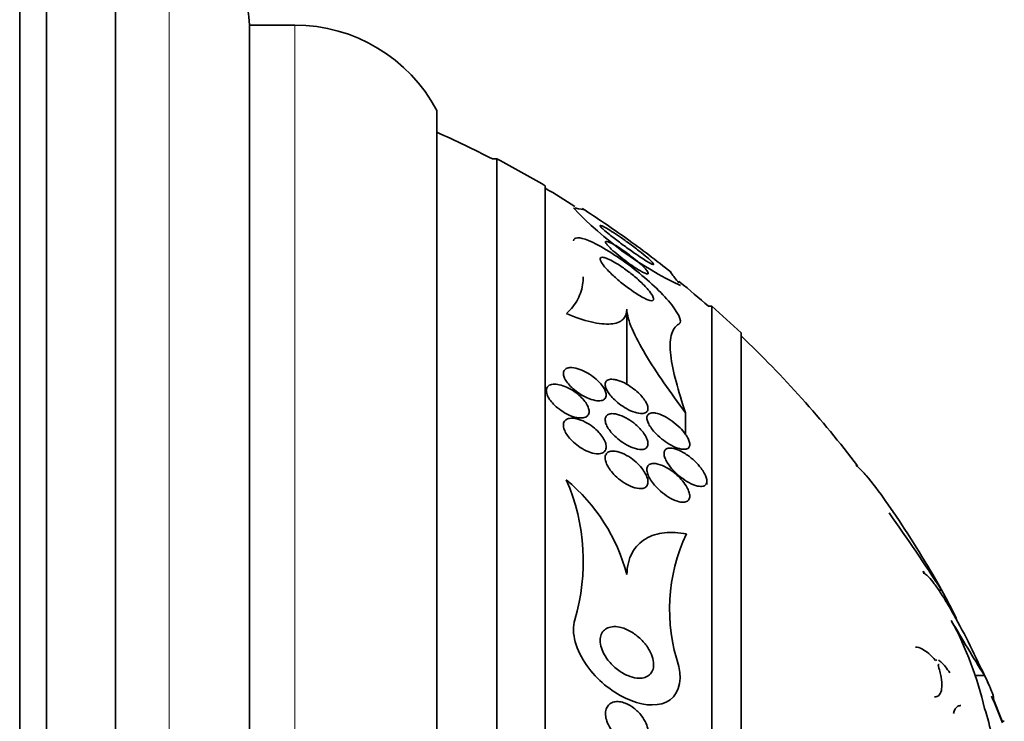
# Model space of a CAD drawing. Units: millimetres. Extents: x 0 to 780, y 0 to 1164.
# Drawn here: x 761 to 779, y 745 to 758 of the extents above; entities that cross this region are included whole.
import ezdxf

# ---------------------------------------------------------------- set-up
doc = ezdxf.new("R2010")
doc.units = ezdxf.units.MM
doc.layers.add('DV5_Défaut', color=7, linetype='Continuous')
doc.layers.add('Défaut', color=7, linetype='Continuous')

# ---------------------------------------------------------------- blocks, each defined once
blk = doc.blocks.new('SE4')
at = {"layer": 'DV5_Défaut', "color": 7, "linetype": 'Continuous', "lineweight": 35}
for p, q in [((760.504, 713.676), (760.504, 761.629)), ((761.004, 714.007), (761.004, 761.298)), ((762.296, 714.998), (762.296, 760.307)), ((764.796, 717.153), (764.796, 758.153)), ((765.646, 758.153), (764.796, 758.153)), ((768.296, 718.746), (768.296, 756.559)), ((769.421, 755.653), (769.335, 755.653)), ((769.421, 719.653), (769.421, 755.653)), ((770.323, 720.153), (770.323, 755.153)), ((771.849, 752.848), (771.849, 751.444)), ((773.434, 752.903), (773.374, 752.903)), ((773.434, 722.403), (773.434, 752.903)), ((773.983, 722.903), (773.983, 752.403)), ((772.947, 750.911), (772.947, 750.508)), ((773.343, 749.575), (773.343, 749.638)), ((777.398, 747.908), (777.383, 747.958)), ((777.383, 747.958), (777.417, 747.903)), ((777.685, 747.602), (777.72, 747.602)), ((777.844, 747.387), (777.726, 747.606)), ((777.844, 747.387), (777.804, 747.387)), ((777.88, 747.326), (777.838, 747.326)), ((777.88, 747.326), (777.844, 747.387)), ((778.007, 747.074), (777.88, 747.326)), ((778.531, 746.005), (778.353, 746.005)), ((778.694, 745.577), (778.682, 745.577)), ((778.864, 745.153), (778.694, 745.577)), ((778.901, 745.153), (778.857, 745.153))]:
    blk.add_line(p, q, dxfattribs=at)
at = {"layer": 'DV5_Défaut', "color": 7, "linetype": 'Continuous', "lineweight": 18}
for p, q in [((763.296, 715.653), (763.296, 759.653)), ((765.646, 717.153), (765.646, 758.153))]:
    blk.add_line(p, q, dxfattribs=at)
at = {"layer": 'DV5_Défaut', "color": 7, "linetype": 'Continuous', "lineweight": 35}
for centre, radius, start, end in [((763.296, 758.153), 1.5, 0, 90), ((765.646, 755.153), 3, 27.9529, 90), ((760.036, 737.653), 20.26, 62.6769, 65.9388), ((760.036, 737.653), 20.3, 59.5497, 62.4614), ((760.036, 737.653), 20.26, 57.6432, 59.4839), ((775.734, 759.348), 6.713, 223.3479, 244.541), ((760.036, 737.653), 20.3, 54.4643, 57.2559), ((760.036, 737.653), 20.3, 51.4898, 54.4643), ((760.036, 737.653), 20.26, 48.8247, 50.8046), ((760.036, 737.653), 20.3, 46.6022, 48.6972), ((760.036, 737.653), 20.26, 37.2729, 46.4963), ((767.223, 748.137), 3.812, 343.4228, 23.5409), ((768.525, 747.009), 3.44, 14.8965, 50.4073), ((741.044, 723.729), 43.769, 33.0546, 35.3336), ((760.036, 737.653), 20.3, 29.4443, 33.933), ((775.989, 747.24), 3.341, 154.9999, 198.5749), ((813.497, 767.817), 41.211, 210.2856, 211.9561), ((772.227, 743.947), 6.468, 12.9028, 28.5092), ((760.036, 737.653), 20.3, 23.6347, 23.9195), ((760.036, 737.653), 20.26, 21.6329, 23.1679), ((775.866, 744.439), 2.83, 357.6168, 19.6642)]:
    blk.add_arc(centre, radius, start, end, dxfattribs=at)
for points in [[(770.876, 754.74), (770.983, 754.715), (771.035, 754.706), (771.035, 754.712)], [(772.849, 753.346), (772.842, 753.354), (772.835, 753.362), (772.829, 753.369)], [(777.618, 746.29), (777.625, 746.296), (777.633, 746.298), (777.642, 746.298)], [(777.684, 746.212), (777.676, 746.212), (777.669, 746.21), (777.663, 746.204)], [(778.452, 746.171), (778.516, 746.046), (778.566, 745.942), (778.602, 745.86)]]:
    blk.add_open_spline(points, degree=3, dxfattribs=at)
for points, knots in [([(771.467, 754.359), (771.505, 754.337), (771.551, 754.309), (771.599, 754.278), (771.646, 754.247), (771.697, 754.213), (771.749, 754.178), (771.808, 754.136), (771.87, 754.092), (771.929, 754.049), (771.995, 754), (772.061, 753.949), (772.119, 753.903), (772.168, 753.863), (772.214, 753.825), (772.251, 753.792), (772.281, 753.766), (772.307, 753.742), (772.324, 753.723), (772.341, 753.705), (772.35, 753.691), (772.349, 753.685), (772.348, 753.681), (772.34, 753.681), (772.325, 753.686), (772.312, 753.692), (772.292, 753.701), (772.269, 753.715), (772.244, 753.729), (772.214, 753.747), (772.181, 753.767), (772.144, 753.791), (772.102, 753.818), (772.059, 753.847), (772.008, 753.882), (771.953, 753.92), (771.899, 753.959), (771.835, 754.004), (771.771, 754.051), (771.71, 754.097), (771.643, 754.147), (771.579, 754.197), (771.524, 754.241), (771.482, 754.275), (771.445, 754.307), (771.415, 754.333), (771.391, 754.355), (771.372, 754.373), (771.361, 754.387), (771.35, 754.4), (771.346, 754.409), (771.352, 754.411), (771.357, 754.412), (771.369, 754.409), (771.387, 754.401), (771.404, 754.394), (771.427, 754.382), (771.453, 754.367), (771.458, 754.365), (771.462, 754.362), (771.467, 754.359)], [0, 0, 0, 0, 0.054403, 0.054403, 0.054403, 0.108321, 0.108321, 0.108321, 0.171558, 0.171558, 0.171558, 0.243242, 0.243242, 0.243242, 0.303861, 0.303861, 0.303861, 0.352711, 0.352711, 0.352711, 0.402106, 0.402106, 0.402106, 0.443815, 0.443815, 0.443815, 0.482225, 0.482225, 0.482225, 0.523063, 0.523063, 0.523063, 0.570402, 0.570402, 0.570402, 0.627239, 0.627239, 0.627239, 0.694334, 0.694334, 0.694334, 0.767453, 0.767453, 0.767453, 0.822443, 0.822443, 0.822443, 0.86807, 0.86807, 0.86807, 0.914077, 0.914077, 0.914077, 0.954477, 0.954477, 0.954477, 0.993581, 0.993581, 0.993581, 1, 1, 1, 1]), ([(772.822, 752.57), (772.901, 752.616), (772.799, 752.799), (772.45, 753.205), (772.205, 753.429), (771.663, 753.844), (771.358, 754.037), (770.957, 754.202), (770.859, 754.194), (770.853, 754.124)], [0, 0, 0, 0, 0.265977, 0.265977, 0.531955, 0.531955, 0.797932, 0.797932, 1, 1, 1, 1]), ([(771.562, 754.079), (771.595, 754.062), (771.632, 754.041), (771.671, 754.017), (771.71, 753.993), (771.751, 753.966), (771.791, 753.938), (771.839, 753.904), (771.887, 753.869), (771.932, 753.834), (771.985, 753.793), (772.036, 753.751), (772.081, 753.712), (772.127, 753.671), (772.168, 753.631), (772.198, 753.598), (772.218, 753.576), (772.233, 753.556), (772.241, 753.541), (772.25, 753.526), (772.252, 753.515), (772.246, 753.51), (772.241, 753.506), (772.229, 753.506), (772.214, 753.51), (772.199, 753.514), (772.18, 753.522), (772.158, 753.533), (772.135, 753.544), (772.109, 753.558), (772.081, 753.575), (772.049, 753.594), (772.014, 753.616), (771.978, 753.64), (771.936, 753.669), (771.891, 753.7), (771.848, 753.731), (771.797, 753.769), (771.746, 753.809), (771.699, 753.847), (771.647, 753.889), (771.598, 753.931), (771.558, 753.969), (771.528, 753.998), (771.501, 754.024), (771.483, 754.047), (771.467, 754.065), (771.456, 754.081), (771.452, 754.093), (771.447, 754.105), (771.449, 754.112), (771.458, 754.114), (771.466, 754.116), (771.48, 754.113), (771.498, 754.107), (771.515, 754.101), (771.537, 754.092), (771.562, 754.079)], [0, 0, 0, 0, 0.052845, 0.052845, 0.052845, 0.105183, 0.105183, 0.105183, 0.167197, 0.167197, 0.167197, 0.239084, 0.239084, 0.239084, 0.313659, 0.313659, 0.313659, 0.361707, 0.361707, 0.361707, 0.410313, 0.410313, 0.410313, 0.451368, 0.451368, 0.451368, 0.488917, 0.488917, 0.488917, 0.528887, 0.528887, 0.528887, 0.575495, 0.575495, 0.575495, 0.631979, 0.631979, 0.631979, 0.699466, 0.699466, 0.699466, 0.773929, 0.773929, 0.773929, 0.82944, 0.82944, 0.82944, 0.874846, 0.874846, 0.874846, 0.920675, 0.920675, 0.920675, 0.960407, 0.960407, 0.960407, 1, 1, 1, 1]), ([(771.463, 753.8), (771.497, 753.788), (771.537, 753.769), (771.58, 753.746), (771.622, 753.723), (771.667, 753.696), (771.711, 753.667), (771.775, 753.625), (771.841, 753.578), (771.903, 753.53), (771.965, 753.482), (772.026, 753.431), (772.081, 753.38), (772.144, 753.323), (772.201, 753.265), (772.246, 753.212), (772.28, 753.172), (772.308, 753.135), (772.326, 753.103), (772.341, 753.077), (772.349, 753.055), (772.349, 753.039), (772.35, 753.025), (772.344, 753.014), (772.332, 753.01), (772.32, 753.005), (772.302, 753.005), (772.278, 753.011), (772.256, 753.016), (772.229, 753.026), (772.2, 753.04), (772.168, 753.054), (772.133, 753.073), (772.097, 753.094), (772.045, 753.124), (771.989, 753.161), (771.934, 753.2), (771.865, 753.249), (771.795, 753.302), (771.731, 753.355), (771.666, 753.409), (771.604, 753.465), (771.55, 753.518), (771.491, 753.574), (771.44, 753.63), (771.404, 753.678), (771.381, 753.708), (771.364, 753.737), (771.355, 753.759), (771.348, 753.778), (771.347, 753.794), (771.354, 753.804), (771.36, 753.814), (771.374, 753.818), (771.395, 753.817), (771.413, 753.816), (771.436, 753.81), (771.463, 753.8)], [0, 0, 0, 0, 0.046154, 0.046154, 0.046154, 0.091844, 0.091844, 0.091844, 0.15766, 0.15766, 0.15766, 0.224222, 0.224222, 0.224222, 0.300869, 0.300869, 0.300869, 0.358015, 0.358015, 0.358015, 0.403066, 0.403066, 0.403066, 0.441248, 0.441248, 0.441248, 0.479593, 0.479593, 0.479593, 0.515564, 0.515564, 0.515564, 0.554144, 0.554144, 0.554144, 0.610949, 0.610949, 0.610949, 0.682224, 0.682224, 0.682224, 0.754169, 0.754169, 0.754169, 0.831521, 0.831521, 0.831521, 0.881089, 0.881089, 0.881089, 0.922419, 0.922419, 0.922419, 0.964053, 0.964053, 0.964053, 1, 1, 1, 1]), ([(772.66, 753.548), (772.66, 753.545), (772.669, 753.532), (772.714, 753.473), (772.76, 753.415), (772.822, 753.337)], [0, 0, 0, 0, 0.4055903, 0.4055903, 1, 1, 1, 1]), ([(771.034, 753.45), (771.034, 753.414), (771.032, 753.378), (771.016, 753.235), (770.983, 753.13), (770.88, 752.936), (770.809, 752.846), (770.718, 752.764)], [0, 0, 0, 0, 0.139519, 0.139519, 0.569759, 0.569759, 1, 1, 1, 1]), ([(770.718, 752.764), (770.883, 752.696), (771.038, 752.644), (771.323, 752.577), (771.447, 752.563), (771.65, 752.58), (771.726, 752.609), (771.826, 752.706), (771.849, 752.77), (771.849, 752.848)], [0, 0, 0, 0, 0.25, 0.25, 0.5, 0.5, 0.75, 0.75, 1, 1, 1, 1]), ([(771.849, 752.848), (771.849, 752.749), (771.886, 752.623), (772.01, 752.333), (772.095, 752.173), (772.297, 751.836), (772.415, 751.656), (772.667, 751.29), (772.803, 751.103), (772.947, 750.911)], [0, 0, 0, 0, 0.25, 0.25, 0.5, 0.5, 0.75, 0.75, 1, 1, 1, 1]), ([(772.947, 750.911), (772.876, 751.119), (772.815, 751.315), (772.72, 751.675), (772.686, 751.841), (772.653, 752.133), (772.655, 752.256), (772.703, 752.454), (772.75, 752.528), (772.822, 752.57)], [0, 0, 0, 0, 0.25, 0.25, 0.5, 0.5, 0.75, 0.75, 1, 1, 1, 1]), ([(770.769, 751.755), (770.742, 751.751), (770.718, 751.743), (770.7, 751.729), (770.682, 751.715), (770.67, 751.695), (770.665, 751.671), (770.661, 751.65), (770.663, 751.624), (770.671, 751.597), (770.679, 751.571), (770.692, 751.544), (770.709, 751.516), (770.727, 751.487), (770.75, 751.458), (770.775, 751.43), (770.803, 751.398), (770.835, 751.368), (770.869, 751.34), (770.909, 751.307), (770.951, 751.277), (770.994, 751.251), (771.043, 751.221), (771.093, 751.196), (771.141, 751.177), (771.194, 751.157), (771.245, 751.144), (771.29, 751.139), (771.327, 751.135), (771.361, 751.137), (771.388, 751.145), (771.412, 751.152), (771.431, 751.164), (771.444, 751.181), (771.457, 751.198), (771.464, 751.221), (771.463, 751.247), (771.463, 751.27), (771.456, 751.296), (771.445, 751.323), (771.434, 751.35), (771.417, 751.378), (771.398, 751.406), (771.376, 751.436), (771.351, 751.466), (771.323, 751.494), (771.291, 751.527), (771.255, 751.558), (771.218, 751.586), (771.175, 751.618), (771.129, 751.648), (771.083, 751.672), (771.032, 751.7), (770.98, 751.722), (770.931, 751.736), (770.88, 751.751), (770.831, 751.759), (770.79, 751.757), (770.783, 751.757), (770.776, 751.756), (770.769, 751.755)], [0, 0, 0, 0, 0.048879, 0.048879, 0.048879, 0.098145, 0.098145, 0.098145, 0.142429, 0.142429, 0.142429, 0.183706, 0.183706, 0.183706, 0.22662, 0.22662, 0.22662, 0.274708, 0.274708, 0.274708, 0.330456, 0.330456, 0.330456, 0.394502, 0.394502, 0.394502, 0.463792, 0.463792, 0.463792, 0.519871, 0.519871, 0.519871, 0.567215, 0.567215, 0.567215, 0.614917, 0.614917, 0.614917, 0.657221, 0.657221, 0.657221, 0.698197, 0.698197, 0.698197, 0.74237, 0.74237, 0.74237, 0.793034, 0.793034, 0.793034, 0.852154, 0.852154, 0.852154, 0.918987, 0.918987, 0.918987, 0.988303, 0.988303, 0.988303, 1, 1, 1, 1]), ([(771.623, 751.533), (771.586, 751.54), (771.551, 751.541), (771.522, 751.535), (771.499, 751.53), (771.479, 751.519), (771.465, 751.504), (771.451, 751.489), (771.443, 751.467), (771.443, 751.442), (771.443, 751.42), (771.449, 751.394), (771.46, 751.367), (771.471, 751.341), (771.486, 751.314), (771.505, 751.287), (771.525, 751.258), (771.549, 751.228), (771.575, 751.2), (771.606, 751.167), (771.64, 751.136), (771.675, 751.107), (771.716, 751.073), (771.761, 751.041), (771.805, 751.014), (771.856, 750.983), (771.908, 750.956), (771.957, 750.937), (772.01, 750.916), (772.061, 750.903), (772.105, 750.9), (772.138, 750.897), (772.167, 750.9), (772.19, 750.91), (772.209, 750.918), (772.224, 750.931), (772.233, 750.948), (772.242, 750.966), (772.246, 750.989), (772.242, 751.014), (772.239, 751.037), (772.23, 751.063), (772.217, 751.09), (772.204, 751.117), (772.187, 751.145), (772.166, 751.172), (772.144, 751.202), (772.118, 751.233), (772.089, 751.261), (772.056, 751.295), (772.019, 751.327), (771.981, 751.356), (771.937, 751.391), (771.889, 751.422), (771.843, 751.448), (771.79, 751.478), (771.736, 751.502), (771.686, 751.518), (771.665, 751.524), (771.643, 751.53), (771.623, 751.533)], [0, 0, 0, 0, 0.056918, 0.056918, 0.056918, 0.104266, 0.104266, 0.104266, 0.152049, 0.152049, 0.152049, 0.193444, 0.193444, 0.193444, 0.232733, 0.232733, 0.232733, 0.274878, 0.274878, 0.274878, 0.32355, 0.32355, 0.32355, 0.381432, 0.381432, 0.381432, 0.448994, 0.448994, 0.448994, 0.521868, 0.521868, 0.521868, 0.575395, 0.575395, 0.575395, 0.619882, 0.619882, 0.619882, 0.664719, 0.664719, 0.664719, 0.704423, 0.704423, 0.704423, 0.74359, 0.74359, 0.74359, 0.786981, 0.786981, 0.786981, 0.838143, 0.838143, 0.838143, 0.89931, 0.89931, 0.89931, 0.969472, 0.969472, 0.969472, 1, 1, 1, 1]), ([(770.587, 751.438), (770.545, 751.447), (770.504, 751.45), (770.469, 751.447), (770.434, 751.443), (770.403, 751.432), (770.381, 751.413), (770.362, 751.397), (770.35, 751.375), (770.345, 751.348), (770.342, 751.326), (770.344, 751.299), (770.352, 751.271), (770.36, 751.244), (770.373, 751.215), (770.39, 751.186), (770.408, 751.156), (770.431, 751.125), (770.458, 751.096), (770.487, 751.063), (770.521, 751.032), (770.556, 751.003), (770.597, 750.97), (770.641, 750.94), (770.685, 750.914), (770.735, 750.885), (770.786, 750.862), (770.835, 750.845), (770.887, 750.828), (770.937, 750.817), (770.982, 750.816), (771.016, 750.815), (771.048, 750.82), (771.074, 750.831), (771.1, 750.841), (771.12, 750.859), (771.132, 750.883), (771.142, 750.903), (771.145, 750.928), (771.142, 750.955), (771.14, 750.981), (771.131, 751.008), (771.118, 751.037), (771.105, 751.065), (771.086, 751.095), (771.065, 751.124), (771.041, 751.156), (771.012, 751.188), (770.981, 751.217), (770.946, 751.251), (770.906, 751.283), (770.866, 751.311), (770.819, 751.342), (770.77, 751.37), (770.722, 751.392), (770.676, 751.413), (770.63, 751.428), (770.587, 751.438)], [0, 0, 0, 0, 0.058193, 0.058193, 0.058193, 0.116918, 0.116918, 0.116918, 0.167776, 0.167776, 0.167776, 0.211679, 0.211679, 0.211679, 0.253762, 0.253762, 0.253762, 0.298317, 0.298317, 0.298317, 0.348459, 0.348459, 0.348459, 0.406151, 0.406151, 0.406151, 0.471153, 0.471153, 0.471153, 0.539405, 0.539405, 0.539405, 0.592593, 0.592593, 0.592593, 0.646276, 0.646276, 0.646276, 0.69251, 0.69251, 0.69251, 0.734415, 0.734415, 0.734415, 0.777063, 0.777063, 0.777063, 0.824231, 0.824231, 0.824231, 0.878523, 0.878523, 0.878523, 0.940763, 0.940763, 0.940763, 1, 1, 1, 1]), ([(770.777, 750.809), (770.75, 750.805), (770.725, 750.795), (770.707, 750.78), (770.688, 750.765), (770.674, 750.745), (770.668, 750.72), (770.662, 750.698), (770.662, 750.671), (770.667, 750.643), (770.673, 750.616), (770.683, 750.587), (770.698, 750.557), (770.714, 750.526), (770.735, 750.494), (770.759, 750.464), (770.786, 750.429), (770.817, 750.396), (770.851, 750.365), (770.89, 750.329), (770.933, 750.296), (770.977, 750.267), (771.027, 750.235), (771.079, 750.208), (771.129, 750.188), (771.182, 750.167), (771.235, 750.153), (771.282, 750.149), (771.318, 750.146), (771.351, 750.149), (771.379, 750.158), (771.407, 750.168), (771.43, 750.184), (771.445, 750.207), (771.457, 750.227), (771.464, 750.252), (771.463, 750.279), (771.463, 750.304), (771.457, 750.332), (771.447, 750.361), (771.436, 750.39), (771.42, 750.421), (771.401, 750.45), (771.379, 750.484), (771.353, 750.517), (771.324, 750.548), (771.291, 750.584), (771.253, 750.618), (771.214, 750.649), (771.168, 750.684), (771.12, 750.715), (771.071, 750.741), (771.019, 750.768), (770.964, 750.789), (770.914, 750.801), (770.864, 750.813), (770.817, 750.816), (770.777, 750.809)], [0, 0, 0, 0, 0.046315, 0.046315, 0.046315, 0.092937, 0.092937, 0.092937, 0.135812, 0.135812, 0.135812, 0.177122, 0.177122, 0.177122, 0.221148, 0.221148, 0.221148, 0.271142, 0.271142, 0.271142, 0.32922, 0.32922, 0.32922, 0.395209, 0.395209, 0.395209, 0.464755, 0.464755, 0.464755, 0.517644, 0.517644, 0.517644, 0.571066, 0.571066, 0.571066, 0.616639, 0.616639, 0.616639, 0.657687, 0.657687, 0.657687, 0.699605, 0.699605, 0.699605, 0.746339, 0.746339, 0.746339, 0.800662, 0.800662, 0.800662, 0.863558, 0.863558, 0.863558, 0.932403, 0.932403, 0.932403, 1, 1, 1, 1]), ([(771.534, 750.893), (771.51, 750.888), (771.489, 750.878), (771.474, 750.863), (771.458, 750.848), (771.448, 750.828), (771.445, 750.804), (771.442, 750.781), (771.444, 750.755), (771.452, 750.728), (771.46, 750.702), (771.472, 750.673), (771.489, 750.645), (771.506, 750.614), (771.528, 750.583), (771.552, 750.554), (771.581, 750.519), (771.613, 750.486), (771.647, 750.455), (771.687, 750.419), (771.731, 750.385), (771.775, 750.356), (771.826, 750.322), (771.878, 750.293), (771.929, 750.272), (771.982, 750.249), (772.036, 750.233), (772.082, 750.229), (772.117, 750.225), (772.148, 750.227), (772.174, 750.236), (772.195, 750.244), (772.213, 750.256), (772.225, 750.273), (772.237, 750.291), (772.244, 750.313), (772.243, 750.339), (772.243, 750.363), (772.238, 750.389), (772.227, 750.417), (772.217, 750.444), (772.202, 750.473), (772.184, 750.502), (772.164, 750.533), (772.14, 750.565), (772.113, 750.596), (772.081, 750.631), (772.046, 750.666), (772.009, 750.697), (771.966, 750.734), (771.919, 750.767), (771.872, 750.796), (771.819, 750.828), (771.765, 750.854), (771.713, 750.871), (771.661, 750.889), (771.61, 750.899), (771.567, 750.897), (771.556, 750.896), (771.545, 750.895), (771.534, 750.893)], [0, 0, 0, 0, 0.044902, 0.044902, 0.044902, 0.090148, 0.090148, 0.090148, 0.131307, 0.131307, 0.131307, 0.170764, 0.170764, 0.170764, 0.213234, 0.213234, 0.213234, 0.262324, 0.262324, 0.262324, 0.320626, 0.320626, 0.320626, 0.388424, 0.388424, 0.388424, 0.461101, 0.461101, 0.461101, 0.514022, 0.514022, 0.514022, 0.558232, 0.558232, 0.558232, 0.60277, 0.60277, 0.60277, 0.642452, 0.642452, 0.642452, 0.681861, 0.681861, 0.681861, 0.725651, 0.725651, 0.725651, 0.777296, 0.777296, 0.777296, 0.838895, 0.838895, 0.838895, 0.90919, 0.90919, 0.90919, 0.981165, 0.981165, 0.981165, 1, 1, 1, 1]), ([(772.359, 750.911), (772.328, 750.914), (772.3, 750.911), (772.278, 750.902), (772.259, 750.895), (772.244, 750.882), (772.235, 750.865), (772.225, 750.848), (772.222, 750.826), (772.225, 750.8), (772.227, 750.777), (772.235, 750.751), (772.247, 750.725), (772.259, 750.698), (772.275, 750.67), (772.294, 750.642), (772.315, 750.611), (772.34, 750.58), (772.367, 750.55), (772.407, 750.507), (772.451, 750.466), (772.496, 750.429), (772.542, 750.392), (772.59, 750.359), (772.637, 750.33), (772.692, 750.297), (772.747, 750.271), (772.798, 750.253), (772.841, 750.239), (772.882, 750.23), (772.917, 750.231), (772.944, 750.231), (772.969, 750.236), (772.987, 750.247), (773.002, 750.257), (773.013, 750.271), (773.019, 750.289), (773.025, 750.308), (773.025, 750.331), (773.02, 750.357), (773.015, 750.38), (773.006, 750.406), (772.992, 750.433), (772.979, 750.46), (772.961, 750.489), (772.941, 750.517), (772.913, 750.556), (772.879, 750.596), (772.843, 750.632), (772.797, 750.677), (772.748, 750.72), (772.698, 750.757), (772.647, 750.794), (772.595, 750.826), (772.545, 750.851), (772.489, 750.879), (772.433, 750.899), (772.385, 750.907), (772.376, 750.909), (772.367, 750.91), (772.359, 750.911)], [0, 0, 0, 0, 0.050984, 0.050984, 0.050984, 0.093661, 0.093661, 0.093661, 0.136683, 0.136683, 0.136683, 0.174662, 0.174662, 0.174662, 0.212388, 0.212388, 0.212388, 0.254643, 0.254643, 0.254643, 0.316675, 0.316675, 0.316675, 0.379425, 0.379425, 0.379425, 0.453461, 0.453461, 0.453461, 0.51589, 0.51589, 0.51589, 0.564639, 0.564639, 0.564639, 0.605053, 0.605053, 0.605053, 0.645733, 0.645733, 0.645733, 0.682543, 0.682543, 0.682543, 0.720433, 0.720433, 0.720433, 0.774049, 0.774049, 0.774049, 0.841666, 0.841666, 0.841666, 0.910038, 0.910038, 0.910038, 0.986478, 0.986478, 0.986478, 1, 1, 1, 1]), ([(772.799, 750.223), (772.749, 750.243), (772.7, 750.255), (772.659, 750.255), (772.631, 750.255), (772.607, 750.25), (772.587, 750.239), (772.571, 750.229), (772.558, 750.215), (772.551, 750.197), (772.544, 750.178), (772.542, 750.155), (772.545, 750.129), (772.548, 750.105), (772.556, 750.079), (772.568, 750.051), (772.58, 750.023), (772.597, 749.994), (772.616, 749.965), (772.642, 749.924), (772.675, 749.883), (772.71, 749.845), (772.754, 749.797), (772.804, 749.752), (772.854, 749.713), (772.904, 749.673), (772.956, 749.639), (773.007, 749.611), (773.064, 749.58), (773.121, 749.556), (773.171, 749.545), (773.207, 749.538), (773.239, 749.536), (773.267, 749.541), (773.289, 749.545), (773.307, 749.555), (773.321, 749.57), (773.334, 749.584), (773.342, 749.605), (773.343, 749.63), (773.344, 749.652), (773.34, 749.677), (773.332, 749.704), (773.324, 749.73), (773.312, 749.758), (773.296, 749.786), (773.279, 749.817), (773.258, 749.849), (773.235, 749.879), (773.201, 749.925), (773.16, 749.97), (773.118, 750.01), (773.075, 750.051), (773.029, 750.088), (772.983, 750.121), (772.922, 750.164), (772.858, 750.2), (772.799, 750.223)], [0, 0, 0, 0, 0.070914, 0.070914, 0.070914, 0.11775, 0.11775, 0.11775, 0.157367, 0.157367, 0.157367, 0.197215, 0.197215, 0.197215, 0.233634, 0.233634, 0.233634, 0.27144, 0.27144, 0.27144, 0.325155, 0.325155, 0.325155, 0.393315, 0.393315, 0.393315, 0.462308, 0.462308, 0.462308, 0.540317, 0.540317, 0.540317, 0.594094, 0.594094, 0.594094, 0.637084, 0.637084, 0.637084, 0.680529, 0.680529, 0.680529, 0.717671, 0.717671, 0.717671, 0.753622, 0.753622, 0.753622, 0.793886, 0.793886, 0.793886, 0.854907, 0.854907, 0.854907, 0.916842, 0.916842, 0.916842, 1, 1, 1, 1]), ([(771.653, 750.192), (771.615, 750.2), (771.579, 750.201), (771.548, 750.195), (771.522, 750.19), (771.499, 750.18), (771.481, 750.165), (771.464, 750.149), (771.452, 750.128), (771.446, 750.102), (771.442, 750.079), (771.443, 750.053), (771.449, 750.025), (771.455, 749.997), (771.465, 749.968), (771.48, 749.938), (771.496, 749.906), (771.517, 749.873), (771.54, 749.842), (771.567, 749.805), (771.599, 749.77), (771.633, 749.737), (771.673, 749.698), (771.717, 749.662), (771.762, 749.63), (771.813, 749.594), (771.867, 749.564), (771.919, 749.541), (771.973, 749.518), (772.027, 749.502), (772.076, 749.498), (772.109, 749.495), (772.141, 749.498), (772.167, 749.507), (772.189, 749.515), (772.208, 749.528), (772.221, 749.546), (772.234, 749.563), (772.242, 749.587), (772.243, 749.613), (772.245, 749.637), (772.241, 749.664), (772.232, 749.692), (772.224, 749.721), (772.211, 749.751), (772.194, 749.781), (772.175, 749.815), (772.152, 749.849), (772.126, 749.881), (772.095, 749.919), (772.06, 749.955), (772.024, 749.989), (771.98, 750.028), (771.932, 750.064), (771.885, 750.094), (771.831, 750.128), (771.775, 750.156), (771.722, 750.174), (771.699, 750.182), (771.675, 750.188), (771.653, 750.192)], [0, 0, 0, 0, 0.053531, 0.053531, 0.053531, 0.098942, 0.098942, 0.098942, 0.144708, 0.144708, 0.144708, 0.185154, 0.185154, 0.185154, 0.224693, 0.224693, 0.224693, 0.267939, 0.267939, 0.267939, 0.318368, 0.318368, 0.318368, 0.378362, 0.378362, 0.378362, 0.447614, 0.447614, 0.447614, 0.520458, 0.520458, 0.520458, 0.571109, 0.571109, 0.571109, 0.613951, 0.613951, 0.613951, 0.657061, 0.657061, 0.657061, 0.696163, 0.696163, 0.696163, 0.735885, 0.735885, 0.735885, 0.780661, 0.780661, 0.780661, 0.833829, 0.833829, 0.833829, 0.897151, 0.897151, 0.897151, 0.968561, 0.968561, 0.968561, 1, 1, 1, 1]), ([(772.364, 749.967), (772.334, 749.968), (772.307, 749.964), (772.284, 749.954), (772.262, 749.944), (772.244, 749.927), (772.234, 749.905), (772.225, 749.885), (772.222, 749.86), (772.225, 749.833), (772.227, 749.808), (772.234, 749.781), (772.245, 749.753), (772.257, 749.723), (772.273, 749.693), (772.292, 749.662), (772.314, 749.628), (772.34, 749.593), (772.368, 749.56), (772.402, 749.521), (772.44, 749.483), (772.479, 749.449), (772.526, 749.408), (772.576, 749.371), (772.626, 749.34), (772.682, 749.306), (772.739, 749.278), (772.793, 749.261), (772.834, 749.248), (772.873, 749.241), (772.908, 749.243), (772.935, 749.244), (772.96, 749.25), (772.979, 749.262), (772.995, 749.273), (773.008, 749.288), (773.015, 749.307), (773.023, 749.327), (773.025, 749.351), (773.023, 749.377), (773.02, 749.402), (773.013, 749.429), (773.002, 749.457), (772.99, 749.486), (772.974, 749.517), (772.955, 749.547), (772.929, 749.59), (772.895, 749.633), (772.859, 749.673), (772.815, 749.723), (772.765, 749.769), (772.714, 749.808), (772.662, 749.848), (772.608, 749.883), (772.555, 749.909), (772.499, 749.937), (772.442, 749.957), (772.391, 749.964), (772.382, 749.966), (772.373, 749.966), (772.364, 749.967)], [0, 0, 0, 0, 0.047138, 0.047138, 0.047138, 0.094802, 0.094802, 0.094802, 0.135907, 0.135907, 0.135907, 0.17312, 0.17312, 0.17312, 0.212282, 0.212282, 0.212282, 0.257646, 0.257646, 0.257646, 0.312656, 0.312656, 0.312656, 0.379208, 0.379208, 0.379208, 0.454684, 0.454684, 0.454684, 0.512817, 0.512817, 0.512817, 0.558819, 0.558819, 0.558819, 0.597805, 0.597805, 0.597805, 0.636969, 0.636969, 0.636969, 0.673524, 0.673524, 0.673524, 0.712367, 0.712367, 0.712367, 0.768585, 0.768585, 0.768585, 0.8387, 0.8387, 0.8387, 0.90945, 0.90945, 0.90945, 0.985951, 0.985951, 0.985951, 1, 1, 1, 1]), ([(776.127, 749.932), (776.142, 749.922), (776.16, 749.908), (776.218, 749.854), (776.266, 749.803), (776.427, 749.616), (776.56, 749.442), (776.759, 749.159), (776.818, 749.074), (776.878, 748.984)], [0, 0, 0, 0, 0.115669, 0.115669, 0.348752, 0.348752, 0.814918, 0.814918, 1, 1, 1, 1]), ([(771.85, 747.893), (771.852, 748.048), (771.887, 748.188), (772.009, 748.412), (772.097, 748.499), (772.304, 748.622), (772.425, 748.657), (772.681, 748.685), (772.819, 748.678), (772.961, 748.652)], [0, 0, 0, 0, 0.25, 0.25, 0.5, 0.5, 0.75, 0.75, 1, 1, 1, 1]), ([(777.417, 747.903), (777.438, 747.894), (777.462, 747.874), (777.521, 747.813), (777.555, 747.772), (777.63, 747.672), (777.671, 747.614), (777.757, 747.481), (777.804, 747.407), (777.945, 747.169), (778.047, 746.985), (778.25, 746.594), (778.353, 746.384), (778.452, 746.171)], [0, 0, 0, 0, 0.125, 0.125, 0.25, 0.25, 0.375, 0.375, 0.5, 0.5, 0.75, 0.75, 1, 1, 1, 1]), ([(772.822, 746.176), (772.896, 745.874), (772.793, 745.606), (772.377, 745.414), (772.096, 745.456), (771.555, 745.712), (771.293, 745.924), (770.905, 746.468), (770.799, 746.807), (770.876, 747.05)], [0, 0, 0, 0, 0.25, 0.25, 0.5, 0.5, 0.75, 0.75, 1, 1, 1, 1]), ([(771.764, 746.897), (771.833, 746.877), (771.903, 746.843), (771.97, 746.799), (772.036, 746.755), (772.1, 746.7), (772.156, 746.638), (772.2, 746.588), (772.241, 746.532), (772.273, 746.474), (772.299, 746.427), (772.32, 746.376), (772.333, 746.327), (772.347, 746.277), (772.352, 746.227), (772.348, 746.182), (772.345, 746.143), (772.334, 746.107), (772.318, 746.078), (772.302, 746.049), (772.281, 746.025), (772.256, 746.007), (772.229, 745.987), (772.197, 745.973), (772.162, 745.966), (772.123, 745.956), (772.079, 745.955), (772.034, 745.96), (771.98, 745.967), (771.923, 745.982), (771.867, 746.006), (771.802, 746.033), (771.736, 746.072), (771.675, 746.118), (771.61, 746.168), (771.548, 746.229), (771.495, 746.297), (771.458, 746.345), (771.425, 746.399), (771.4, 746.453), (771.379, 746.499), (771.363, 746.547), (771.355, 746.593), (771.348, 746.639), (771.347, 746.685), (771.355, 746.725), (771.363, 746.761), (771.377, 746.794), (771.396, 746.82), (771.415, 746.847), (771.44, 746.869), (771.468, 746.884), (771.499, 746.902), (771.535, 746.913), (771.572, 746.917), (771.616, 746.923), (771.664, 746.92), (771.712, 746.91), (771.73, 746.907), (771.747, 746.902), (771.764, 746.897)], [0, 0, 0, 0, 0.072646, 0.072646, 0.072646, 0.145045, 0.145045, 0.145045, 0.202585, 0.202585, 0.202585, 0.249354, 0.249354, 0.249354, 0.296588, 0.296588, 0.296588, 0.337178, 0.337178, 0.337178, 0.375684, 0.375684, 0.375684, 0.417434, 0.417434, 0.417434, 0.466302, 0.466302, 0.466302, 0.525038, 0.525038, 0.525038, 0.593736, 0.593736, 0.593736, 0.66703, 0.66703, 0.66703, 0.719601, 0.719601, 0.719601, 0.763774, 0.763774, 0.763774, 0.808263, 0.808263, 0.808263, 0.848035, 0.848035, 0.848035, 0.887459, 0.887459, 0.887459, 0.930995, 0.930995, 0.930995, 0.982051, 0.982051, 0.982051, 1, 1, 1, 1]), ([(777.244, 746.538), (777.282, 746.538), (777.325, 746.525), (777.447, 746.459), (777.531, 746.387), (777.618, 746.29)], [0, 0, 0, 0, 0.379459, 0.379459, 1, 1, 1, 1]), ([(777.663, 746.204), (777.688, 746.124), (777.707, 746.048), (777.731, 745.911), (777.736, 745.849), (777.729, 745.694), (777.695, 745.631), (777.626, 745.61), (777.612, 745.608), (777.598, 745.608)], [0, 0, 0, 0, 0.225333, 0.225333, 0.450665, 0.450665, 0.90133, 0.90133, 1, 1, 1, 1]), ([(777.669, 746.292), (777.687, 746.284), (777.707, 746.27), (777.776, 746.208), (777.829, 746.14), (777.883, 746.056)], [0, 0, 0, 0, 0.316253, 0.316253, 1, 1, 1, 1]), ([(778.694, 745.577), (778.71, 745.577), (778.704, 745.615), (778.648, 745.761), (778.599, 745.868), (778.531, 746.005)], [0, 0, 0, 0, 0.5, 0.5, 1, 1, 1, 1]), ([(771.819, 745.491), (771.874, 745.47), (771.929, 745.438), (771.98, 745.399), (772.032, 745.359), (772.081, 745.31), (772.123, 745.255), (772.156, 745.211), (772.185, 745.163), (772.207, 745.112), (772.225, 745.072), (772.238, 745.03), (772.245, 744.989), (772.251, 744.947), (772.251, 744.906), (772.243, 744.869), (772.237, 744.838), (772.224, 744.81), (772.208, 744.787), (772.192, 744.766), (772.172, 744.748), (772.15, 744.735), (772.126, 744.721), (772.098, 744.712), (772.07, 744.708), (772.036, 744.704), (772, 744.705), (771.964, 744.712), (771.919, 744.72), (771.874, 744.737), (771.83, 744.759), (771.778, 744.785), (771.727, 744.82), (771.68, 744.861), (771.629, 744.906), (771.581, 744.96), (771.543, 745.019), (771.515, 745.061), (771.492, 745.107), (771.475, 745.154), (771.462, 745.193), (771.453, 745.232), (771.45, 745.271), (771.448, 745.309), (771.451, 745.346), (771.462, 745.379), (771.471, 745.407), (771.485, 745.433), (771.504, 745.453), (771.522, 745.473), (771.544, 745.489), (771.568, 745.5), (771.595, 745.512), (771.625, 745.518), (771.656, 745.52), (771.692, 745.522), (771.731, 745.517), (771.769, 745.507), (771.786, 745.502), (771.802, 745.497), (771.819, 745.491)], [0, 0, 0, 0, 0.071957, 0.071957, 0.071957, 0.145483, 0.145483, 0.145483, 0.204228, 0.204228, 0.204228, 0.25125, 0.25125, 0.25125, 0.298793, 0.298793, 0.298793, 0.339051, 0.339051, 0.339051, 0.376669, 0.376669, 0.376669, 0.417312, 0.417312, 0.417312, 0.465061, 0.465061, 0.465061, 0.523003, 0.523003, 0.523003, 0.591814, 0.591814, 0.591814, 0.666596, 0.666596, 0.666596, 0.72026, 0.72026, 0.72026, 0.764572, 0.764572, 0.764572, 0.809258, 0.809258, 0.809258, 0.848502, 0.848502, 0.848502, 0.886837, 0.886837, 0.886837, 0.929068, 0.929068, 0.929068, 0.978858, 0.978858, 0.978858, 1, 1, 1, 1]), ([(778.09, 745.447), (778.07, 745.447), (778.052, 745.442), (777.997, 745.411), (777.969, 745.366), (777.951, 745.297)], [0, 0, 0, 0, 0.311899, 0.311899, 1, 1, 1, 1])]:
    blk.add_open_spline(points, degree=3, knots=knots, dxfattribs=at)

msp = doc.modelspace()

# ---------------------------------------------------------------- block references
at = {"layer": 'Défaut'}
msp.add_blockref('SE4', (0, 0), dxfattribs=at)

doc.saveas('drawing.dxf')
